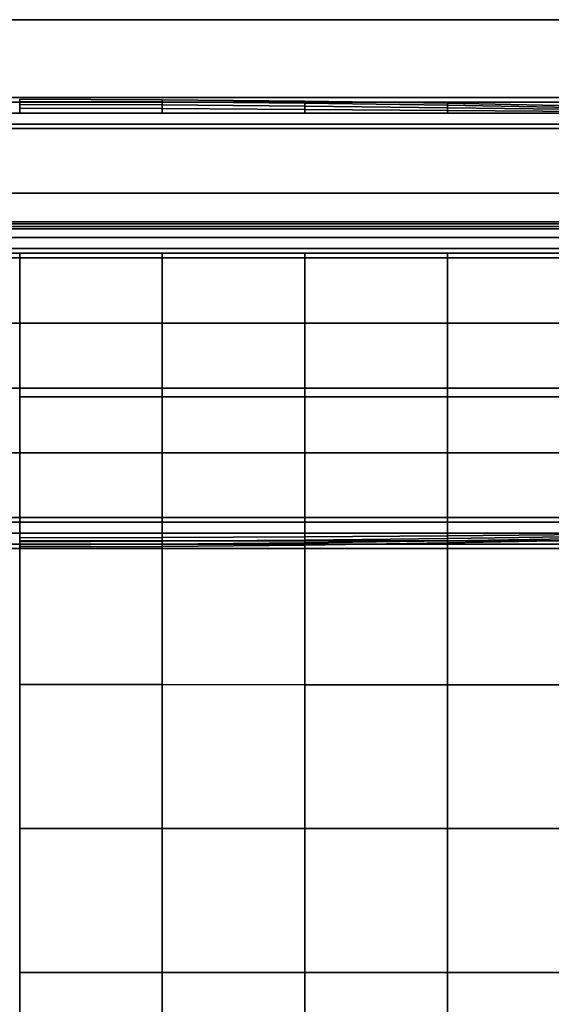
# Model space of a CAD drawing. Units: inches. Extents: x -1.6 to 32.6, y -32 to 0.4.
# Drawn here: x 15.5 to 24, y -15.8 to 0 of the extents above; entities that cross this region are included whole.
import ezdxf

# ---------------------------------------------------------------- set-up
doc = ezdxf.new("R2010")
doc.units = ezdxf.units.IN
doc.header["$MEASUREMENT"] = 0
doc.layers.add('Knoll Studio Chair Cushion', color=2, linetype='Continuous')
doc.layers.add('Knoll Studio Chair Frame', color=2, linetype='Continuous')

msp = doc.modelspace()

# ---------------------------------------------------------------- linework, layer by layer
at = {"layer": 'Knoll Studio Chair Cushion'}
for points in [[(1.75, -1.25, 17.243), (1.75, -1.323, 17.42), (29.25, -1.323, 17.42), (29.25, -1.25, 17.243)], [(1.75, -1.323, 17.066), (1.75, -1.25, 17.243), (29.25, -1.25, 17.243), (29.25, -1.323, 17.066)], [(29.25, -1.323, 29.17), (29.25, -1.25, 28.993), (1.75, -1.25, 28.993), (1.75, -1.323, 29.17)], [(29.25, -1.25, 28.993), (29.25, -1.323, 28.816), (1.75, -1.323, 28.816), (1.75, -1.25, 28.993)], [(1.75, -1.323, 17.42), (1.75, -1.5, 17.493), (29.25, -1.5, 17.493), (29.25, -1.323, 17.42)], [(1.75, -1.5, 16.993), (1.75, -1.323, 17.066), (29.25, -1.323, 17.066), (29.25, -1.5, 16.993)], [(29.25, -1.5, 29.243), (29.25, -1.323, 29.17), (1.75, -1.323, 29.17), (1.75, -1.5, 29.243)], [(29.25, -1.323, 28.816), (29.25, -1.5, 28.743), (1.75, -1.5, 28.743), (1.75, -1.323, 28.816)], [(15.5, -1.313, 24.429), (15.5, -1.278, 26.742), (17.792, -1.286, 26.742), (17.792, -1.321, 24.43)], [(15.5, -1.278, 26.742), (15.5, -1.5, 28.743), (17.792, -1.5, 28.743), (17.792, -1.286, 26.742)], [(15.5, -1.361, 22.117), (15.5, -1.313, 24.429), (17.792, -1.321, 24.43), (17.792, -1.368, 22.117)], [(15.5, -1.424, 19.805), (15.5, -1.361, 22.117), (17.792, -1.368, 22.117), (17.792, -1.428, 19.805)], [(15.5, -1.5, 17.493), (15.5, -1.424, 19.805), (17.792, -1.428, 19.805), (17.792, -1.5, 17.493)], [(17.792, -1.321, 24.43), (17.792, -1.286, 26.742), (20.084, -1.308, 26.742), (20.084, -1.343, 24.43)], [(17.792, -1.286, 26.742), (17.792, -1.5, 28.743), (20.084, -1.5, 28.743), (20.084, -1.308, 26.742)], [(17.792, -1.368, 22.117), (17.792, -1.321, 24.43), (20.084, -1.343, 24.43), (20.084, -1.388, 22.117)], [(17.792, -1.428, 19.805), (17.792, -1.368, 22.117), (20.084, -1.388, 22.117), (20.083, -1.441, 19.805)], [(20.083, -1.441, 19.805), (20.084, -1.388, 22.117), (22.375, -1.414, 22.117), (22.375, -1.457, 19.805)], [(20.084, -1.343, 24.43), (20.084, -1.308, 26.742), (22.376, -1.343, 26.743), (22.376, -1.375, 24.43)], [(20.084, -1.308, 26.742), (20.084, -1.5, 28.743), (22.376, -1.5, 28.743), (22.376, -1.343, 26.743)], [(20.084, -1.388, 22.117), (20.084, -1.343, 24.43), (22.376, -1.375, 24.43), (22.375, -1.414, 22.117)], [(22.375, -1.414, 22.117), (22.376, -1.375, 24.43), (24.667, -1.414, 24.43), (24.667, -1.445, 22.118)], [(22.375, -1.457, 19.805), (22.375, -1.414, 22.117), (24.667, -1.445, 22.118), (24.667, -1.475, 19.805)], [(22.376, -1.375, 24.43), (22.376, -1.343, 26.743), (24.667, -1.388, 26.743), (24.667, -1.414, 24.43)], [(22.376, -1.343, 26.743), (22.376, -1.5, 28.743), (24.668, -1.5, 28.743), (24.667, -1.388, 26.743)], [(1.75, -1.677, 17.066), (1.75, -1.5, 16.993), (29.25, -1.5, 16.993), (29.25, -1.677, 17.066)], [(29.25, -1.677, 29.17), (29.25, -1.5, 29.243), (1.75, -1.5, 29.243), (1.75, -1.677, 29.17)], [(17.792, -1.5, 17.493), (17.792, -1.428, 19.805), (20.083, -1.441, 19.805), (20.083, -1.5, 17.493)], [(20.083, -1.5, 17.493), (20.083, -1.441, 19.805), (22.375, -1.457, 19.805), (22.375, -1.5, 17.493)], [(22.375, -1.5, 17.493), (22.375, -1.457, 19.805), (24.667, -1.475, 19.805), (24.667, -1.5, 17.493)], [(1.75, -1.75, 17.243), (1.75, -1.677, 17.066), (29.25, -1.677, 17.066), (29.25, -1.75, 17.243)], [(29.25, -1.75, 28.993), (29.25, -1.677, 29.17), (1.75, -1.677, 29.17), (1.75, -1.75, 28.993)], [(1.75, -2.787, 17.104), (1.75, -1.75, 17.243), (29.25, -1.75, 17.243), (29.25, -2.787, 17.104)], [(29.25, -2.787, 29.132), (29.25, -1.75, 28.993), (1.75, -1.75, 28.993), (1.75, -2.787, 29.132)], [(1.75, -3.829, 17.021), (1.75, -2.787, 17.104), (29.25, -2.787, 17.104), (29.25, -3.829, 17.021)], [(29.25, -3.829, 29.215), (29.25, -2.787, 29.132), (1.75, -2.787, 29.132), (1.75, -3.829, 29.215)], [(29.25, -3.323, 16.927), (29.25, -3.25, 16.75), (1.75, -3.25, 16.75), (1.75, -3.323, 16.927)], [(29.25, -3.25, 16.75), (29.25, -3.323, 16.573), (1.75, -3.323, 16.573), (1.75, -3.25, 16.75)], [(29.25, -3.278, 14.421), (29.25, -3.25, 13.375), (1.75, -3.25, 13.375), (1.75, -3.278, 14.421)], [(29.25, -3.25, 10), (29.25, -3.323, 9.823), (1.75, -3.323, 9.823), (1.75, -3.25, 10)], [(29.25, -3.323, 10.177), (29.25, -3.25, 10), (1.75, -3.25, 10), (1.75, -3.323, 10.177)], [(29.25, -3.25, 13.375), (29.25, -3.278, 12.329), (1.75, -3.278, 12.329), (1.75, -3.25, 13.375)], [(29.25, -3.278, 12.329), (29.25, -3.361, 11.287), (1.75, -3.361, 11.287), (1.75, -3.278, 12.329)], [(29.25, -3.361, 15.463), (29.25, -3.278, 14.421), (1.75, -3.278, 14.421), (1.75, -3.361, 15.463)], [(29.25, -3.323, 16.573), (29.25, -3.5, 16.5), (1.75, -3.5, 16.5), (1.75, -3.323, 16.573)], [(29.25, -3.5, 17), (29.25, -3.323, 16.927), (1.75, -3.323, 16.927), (1.75, -3.5, 17)], [(29.25, -3.323, 9.823), (29.25, -3.5, 9.75), (1.75, -3.5, 9.75), (1.75, -3.323, 9.823)], [(29.25, -3.5, 10.25), (29.25, -3.323, 10.177), (1.75, -3.323, 10.177), (1.75, -3.5, 10.25)], [(29.25, -3.5, 16.5), (29.25, -3.361, 15.463), (1.75, -3.361, 15.463), (1.75, -3.5, 16.5)], [(29.25, -3.361, 11.287), (29.25, -3.5, 10.25), (1.75, -3.5, 10.25), (1.75, -3.361, 11.287)], [(29.25, -3.677, 16.927), (29.25, -3.5, 17), (1.75, -3.5, 17), (1.75, -3.677, 16.927)], [(29.25, -3.5, 9.75), (29.25, -3.677, 9.823), (1.75, -3.677, 9.823), (1.75, -3.5, 9.75)], [(29.25, -3.75, 16.75), (29.25, -3.677, 16.927), (1.75, -3.677, 16.927), (1.75, -3.75, 16.75)], [(29.25, -3.677, 9.823), (29.25, -3.75, 10), (1.75, -3.75, 10), (1.75, -3.677, 9.823)], [(15.5, -3.75, 16.75), (15.5, -6.062, 16.826), (17.792, -6.062, 16.822), (17.792, -3.75, 16.75)], [(17.792, -6.062, 9.928), (15.5, -6.062, 9.924), (15.5, -3.75, 10), (17.792, -3.75, 10)], [(17.792, -3.75, 16.75), (17.792, -6.062, 16.822), (20.083, -6.062, 16.809), (20.083, -3.75, 16.75)], [(20.083, -6.062, 9.941), (17.792, -6.062, 9.928), (17.792, -3.75, 10), (20.083, -3.75, 10)], [(20.083, -3.75, 16.75), (20.083, -6.062, 16.809), (22.375, -6.062, 16.793), (22.375, -3.75, 16.75)], [(22.375, -6.062, 9.957), (20.083, -6.062, 9.941), (20.083, -3.75, 10), (22.375, -3.75, 10)], [(22.375, -3.75, 16.75), (22.375, -6.062, 16.793), (24.667, -6.062, 16.775), (24.667, -3.75, 16.75)], [(24.667, -6.062, 9.975), (22.375, -6.062, 9.957), (22.375, -3.75, 10), (24.667, -3.75, 10)], [(1.75, -4.875, 16.993), (1.75, -3.829, 17.021), (29.25, -3.829, 17.021), (29.25, -4.875, 16.993)], [(29.25, -4.875, 29.243), (29.25, -3.829, 29.215), (1.75, -3.829, 29.215), (1.75, -4.875, 29.243)], [(1.75, -5.921, 17.021), (1.75, -4.875, 16.993), (29.25, -4.875, 16.993), (29.25, -5.921, 17.021)], [(29.25, -5.921, 29.215), (29.25, -4.875, 29.243), (1.75, -4.875, 29.243), (1.75, -5.921, 29.215)], [(1.75, -6.963, 17.104), (1.75, -5.921, 17.021), (29.25, -5.921, 17.021), (29.25, -6.963, 17.104)], [(29.25, -6.963, 29.132), (29.25, -5.921, 29.215), (1.75, -5.921, 29.215), (1.75, -6.963, 29.132)], [(15.5, -6.062, 16.826), (15.5, -8.374, 16.889), (17.792, -8.374, 16.882), (17.792, -6.062, 16.822)], [(17.792, -8.374, 9.868), (15.5, -8.374, 9.861), (15.5, -6.062, 9.924), (17.792, -6.062, 9.928)], [(17.792, -6.062, 16.822), (17.792, -8.374, 16.882), (20.084, -8.374, 16.862), (20.083, -6.062, 16.809)], [(20.084, -8.374, 9.888), (17.792, -8.374, 9.868), (17.792, -6.062, 9.928), (20.083, -6.062, 9.941)], [(20.083, -6.062, 16.809), (20.084, -8.374, 16.862), (22.375, -8.374, 16.836), (22.375, -6.062, 16.793)], [(22.375, -8.374, 9.914), (20.084, -8.374, 9.888), (20.083, -6.062, 9.941), (22.375, -6.062, 9.957)], [(22.375, -6.062, 16.793), (22.375, -8.374, 16.836), (24.667, -8.375, 16.805), (24.667, -6.062, 16.775)], [(24.667, -8.375, 9.945), (22.375, -8.374, 9.914), (22.375, -6.062, 9.957), (24.667, -6.062, 9.975)], [(1.75, -8, 17.243), (1.75, -6.963, 17.104), (29.25, -6.963, 17.104), (29.25, -8, 17.243)], [(29.25, -8, 28.993), (29.25, -6.963, 29.132), (1.75, -6.963, 29.132), (1.75, -8, 28.993)], [(1.75, -8.073, 17.066), (1.75, -8, 17.243), (29.25, -8, 17.243), (29.25, -8.073, 17.066)], [(29.25, -8.073, 29.17), (29.25, -8, 28.993), (1.75, -8, 28.993), (1.75, -8.073, 29.17)], [(1.75, -8.25, 16.993), (1.75, -8.073, 17.066), (29.25, -8.073, 17.066), (29.25, -8.25, 16.993)], [(29.25, -8.25, 29.243), (29.25, -8.073, 29.17), (1.75, -8.073, 29.17), (1.75, -8.25, 29.243)], [(1.75, -8.25, 17.493), (1.75, -8.427, 17.42), (29.25, -8.427, 17.42), (29.25, -8.25, 17.493)], [(1.75, -8.427, 17.066), (1.75, -8.25, 16.993), (29.25, -8.25, 16.993), (29.25, -8.427, 17.066)], [(29.25, -8.25, 28.743), (29.25, -8.427, 28.816), (1.75, -8.427, 28.816), (1.75, -8.25, 28.743)], [(29.25, -8.427, 29.17), (29.25, -8.25, 29.243), (1.75, -8.25, 29.243), (1.75, -8.427, 29.17)], [(17.792, -8.25, 28.743), (15.5, -8.25, 28.743), (15.5, -8.472, 26.742), (17.792, -8.464, 26.742)], [(17.792, -8.322, 19.805), (15.5, -8.326, 19.805), (15.5, -8.25, 17.493), (17.792, -8.25, 17.493)], [(17.792, -8.382, 22.117), (15.5, -8.389, 22.117), (15.5, -8.326, 19.805), (17.792, -8.322, 19.805)], [(15.5, -8.374, 16.889), (15.5, -10.686, 16.937), (17.792, -10.686, 16.929), (17.792, -8.374, 16.882)], [(17.792, -10.686, 9.821), (15.5, -10.686, 9.813), (15.5, -8.374, 9.861), (17.792, -8.374, 9.868)], [(17.792, -8.429, 24.43), (15.5, -8.437, 24.429), (15.5, -8.389, 22.117), (17.792, -8.382, 22.117)], [(20.084, -8.25, 28.743), (17.792, -8.25, 28.743), (17.792, -8.464, 26.742), (20.084, -8.442, 26.742)], [(20.083, -8.309, 19.805), (17.792, -8.322, 19.805), (17.792, -8.25, 17.493), (20.083, -8.25, 17.493)], [(20.084, -8.362, 22.117), (17.792, -8.382, 22.117), (17.792, -8.322, 19.805), (20.083, -8.309, 19.805)], [(20.084, -8.407, 24.43), (17.792, -8.429, 24.43), (17.792, -8.382, 22.117), (20.084, -8.362, 22.117)], [(17.792, -8.374, 16.882), (17.792, -10.686, 16.929), (20.084, -10.687, 16.907), (20.084, -8.374, 16.862)], [(20.084, -10.687, 9.843), (17.792, -10.686, 9.821), (17.792, -8.374, 9.868), (20.084, -8.374, 9.888)], [(22.375, -8.293, 19.805), (20.083, -8.309, 19.805), (20.083, -8.25, 17.493), (22.375, -8.25, 17.493)], [(22.375, -8.336, 22.117), (20.084, -8.362, 22.117), (20.083, -8.309, 19.805), (22.375, -8.293, 19.805)], [(22.376, -8.25, 28.743), (20.084, -8.25, 28.743), (20.084, -8.442, 26.742), (22.376, -8.407, 26.743)], [(22.376, -8.375, 24.43), (20.084, -8.407, 24.43), (20.084, -8.362, 22.117), (22.375, -8.336, 22.117)], [(20.084, -8.374, 16.862), (20.084, -10.687, 16.907), (22.376, -10.687, 16.875), (22.375, -8.374, 16.836)], [(22.376, -10.687, 9.875), (20.084, -10.687, 9.843), (20.084, -8.374, 9.888), (22.375, -8.374, 9.914)], [(22.376, -8.407, 26.743), (20.084, -8.442, 26.742), (20.084, -8.407, 24.43), (22.376, -8.375, 24.43)], [(24.667, -8.275, 19.805), (22.375, -8.293, 19.805), (22.375, -8.25, 17.493), (24.667, -8.25, 17.493)], [(24.667, -8.305, 22.118), (22.375, -8.336, 22.117), (22.375, -8.293, 19.805), (24.667, -8.275, 19.805)], [(24.667, -8.336, 24.43), (22.376, -8.375, 24.43), (22.375, -8.336, 22.117), (24.667, -8.305, 22.118)], [(22.375, -8.374, 16.836), (22.376, -10.687, 16.875), (24.667, -10.687, 16.836), (24.667, -8.375, 16.805)], [(24.667, -10.687, 9.914), (22.376, -10.687, 9.875), (22.375, -8.374, 9.914), (24.667, -8.375, 9.945)], [(24.668, -8.25, 28.743), (22.376, -8.25, 28.743), (22.376, -8.407, 26.743), (24.667, -8.362, 26.743)], [(24.667, -8.362, 26.743), (22.376, -8.407, 26.743), (22.376, -8.375, 24.43), (24.667, -8.336, 24.43)], [(1.75, -8.427, 17.42), (1.75, -8.5, 17.243), (29.25, -8.5, 17.243), (29.25, -8.427, 17.42)], [(1.75, -8.5, 17.243), (1.75, -8.427, 17.066), (29.25, -8.427, 17.066), (29.25, -8.5, 17.243)], [(29.25, -8.427, 28.816), (29.25, -8.5, 28.993), (1.75, -8.5, 28.993), (1.75, -8.427, 28.816)], [(29.25, -8.5, 28.993), (29.25, -8.427, 29.17), (1.75, -8.427, 29.17), (1.75, -8.5, 28.993)], [(17.792, -8.464, 26.742), (15.5, -8.472, 26.742), (15.5, -8.437, 24.429), (17.792, -8.429, 24.43)], [(20.084, -8.442, 26.742), (17.792, -8.464, 26.742), (17.792, -8.429, 24.43), (20.084, -8.407, 24.43)], [(15.5, -10.686, 16.937), (15.5, -12.999, 16.972), (17.792, -12.999, 16.964), (17.792, -10.686, 16.929)], [(17.792, -12.999, 9.786), (15.5, -12.999, 9.778), (15.5, -10.686, 9.813), (17.792, -10.686, 9.821)], [(17.792, -10.686, 16.929), (17.792, -12.999, 16.964), (20.084, -12.999, 16.942), (20.084, -10.687, 16.907)], [(20.084, -12.999, 9.808), (17.792, -12.999, 9.786), (17.792, -10.686, 9.821), (20.084, -10.687, 9.843)], [(20.084, -10.687, 16.907), (20.084, -12.999, 16.942), (22.376, -13, 16.907), (22.376, -10.687, 16.875)], [(22.376, -13, 9.843), (20.084, -12.999, 9.808), (20.084, -10.687, 9.843), (22.376, -10.687, 9.875)], [(22.376, -10.687, 16.875), (22.376, -13, 16.907), (24.667, -13, 16.862), (24.667, -10.687, 16.836)], [(24.667, -13, 9.888), (22.376, -13, 9.843), (22.376, -10.687, 9.875), (24.667, -10.687, 9.914)], [(15.5, -12.999, 16.972), (15.5, -15.312, 16.993), (17.792, -15.312, 16.986), (17.792, -12.999, 16.964)], [(17.792, -15.312, 9.764), (15.5, -15.312, 9.757), (15.5, -12.999, 9.778), (17.792, -12.999, 9.786)], [(17.792, -12.999, 16.964), (17.792, -15.312, 16.986), (20.084, -15.312, 16.964), (20.084, -12.999, 16.942)], [(20.084, -15.312, 9.786), (17.792, -15.312, 9.764), (17.792, -12.999, 9.786), (20.084, -12.999, 9.808)], [(20.084, -12.999, 16.942), (20.084, -15.312, 16.964), (22.376, -15.312, 16.929), (22.376, -13, 16.907)], [(22.376, -15.312, 9.821), (20.084, -15.312, 9.786), (20.084, -12.999, 9.808), (22.376, -13, 9.843)], [(22.376, -13, 16.907), (22.376, -15.312, 16.929), (24.668, -15.312, 16.882), (24.667, -13, 16.862)], [(24.668, -15.312, 9.868), (22.376, -15.312, 9.821), (22.376, -13, 9.843), (24.667, -13, 9.888)], [(15.5, -15.312, 16.993), (15.5, -17.625, 17), (17.792, -17.625, 16.993), (17.792, -15.312, 16.986)], [(17.792, -17.625, 9.757), (15.5, -17.625, 9.75), (15.5, -15.312, 9.757), (17.792, -15.312, 9.764)], [(17.792, -15.312, 16.986), (17.792, -17.625, 16.993), (20.084, -17.625, 16.972), (20.084, -15.312, 16.964)], [(20.084, -17.625, 9.778), (17.792, -17.625, 9.757), (17.792, -15.312, 9.764), (20.084, -15.312, 9.786)], [(20.084, -15.312, 16.964), (20.084, -17.625, 16.972), (22.376, -17.625, 16.937), (22.376, -15.312, 16.929)], [(22.376, -17.625, 9.813), (20.084, -17.625, 9.778), (20.084, -15.312, 9.786), (22.376, -15.312, 9.821)], [(22.376, -15.312, 16.929), (22.376, -17.625, 16.937), (24.668, -17.625, 16.889), (24.668, -15.312, 16.882)], [(24.668, -17.625, 9.861), (22.376, -17.625, 9.813), (22.376, -15.312, 9.821), (24.668, -15.312, 9.868)]]:
    msp.add_3dface(points, dxfattribs=at)
at = {"layer": 'Knoll Studio Chair Frame'}
for points in [[(1.25, 0, 24.625), (1.25, -1.25, 24.625), (29.75, -1.25, 24.625), (29.75, 0, 24.625)], [(1.25, 0, 8.5), (1.25, 0, 9.75), (29.75, 0, 9.75), (29.75, 0, 8.5)], [(1.25, 0, 8.5), (29.75, 0, 8.5), (29.75, -30, 8.5), (1.25, -30, 8.5)], [(29.75, -30, 9.75), (29.75, 0, 9.75), (1.25, 0, 9.75), (1.25, -30, 9.75)], [(1.25, 0, 24.625), (29.75, 0, 24.625), (29.75, 0, 9.75), (1.25, 0, 9.75)], [(1.25, -1.25, 24.625), (1.25, -1.25, 9.75), (29.75, -1.25, 9.75), (29.75, -1.25, 24.625)]]:
    msp.add_3dface(points, dxfattribs=at)

doc.saveas('drawing.dxf')
